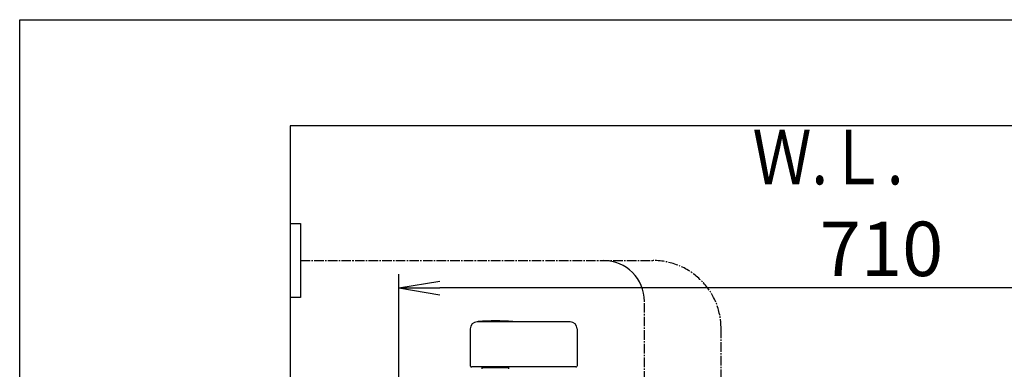
# Model space of a CAD drawing. Extents: x 0 to 2000, y 13 to 2915.
# Drawn here: x 180 to 904, y 2658 to 2915 of the extents above; entities that cross this region are included whole.
import ezdxf
from ezdxf.enums import TextEntityAlignment as Align

# ---------------------------------------------------------------- set-up
doc = ezdxf.new("R2010")
doc.units = 0
doc.linetypes.add('EXLTYPE3', pattern=[10, 7, -1, 1, -1])
doc.layers.get('0').update_dxf_attribs({"linetype": 'CONTINUOUS'})
doc.layers.get('DEFPOINTS').update_dxf_attribs({"linetype": 'CONTINUOUS'})
for name, color, linetype in [('便器', 7, 'CONTINUOUS'), ('便座', 7, 'CONTINUOUS'), ('枠', 7, 'CONTINUOUS')]:
    doc.layers.add(name, color=color, linetype=linetype)
doc.styles.add('EXCADDIM1', font='monotxt', dxfattribs={"width": 0.84, "bigfont": 'extfont'})
doc.styles.add('EXCADSTD', font='monotxt', dxfattribs={"bigfont": 'extfont'})
doc.styles.get("Standard").update_dxf_attribs({"font": 'monotxt', "bigfont": 'extfont'})
doc.dimstyles.new('ISO-25', dxfattribs={"dimtxt": 2.5, "dimasz": 2.5, "dimexe": 1.25, "dimexo": 0.625, "dimtad": 1, "dimtxsty": 'STANDARD', "dimcen": 2.5, "dimazin": 3, "dimtfac": 1, "dimtmove": 0, "dimatfit": 3})

# ---------------------------------------------------------------- blocks, each defined once
blk = doc.blocks.new('EX_NORM')
at = {"color": 0, "linetype": 'CONTINUOUS'}
for q in [(-1, 0.167), (-1, 0), (-1, -0.167)]:
    blk.add_line((0, 0), q, dxfattribs=at)
blk = doc.blocks.new('*D23')
at = {"layer": 'DEFPOINTS', "color": 0}
for p in [(459.02, 2718), (459.02, 2437), (1169.02, 2437)]:
    blk.add_point(p, dxfattribs=at)
at = {"layer": '枠', "color": 3, "linetype": 'CONTINUOUS'}
for p, q in [((459.02, 2444), (459.02, 2728)), ((1169.02, 2444), (1169.02, 2728)), ((1139.02, 2718), (489.02, 2718))]:
    blk.add_line(p, q, dxfattribs=at)
at = {"layer": '枠', "color": 3, "xscale": 30, "yscale": 30, "zscale": 30, "rotation": 180}
blk.add_blockref('EX_NORM', (459.02, 2718), dxfattribs=at)
at = {"layer": '枠', "color": 3, "xscale": 30, "yscale": 30, "zscale": 30}
blk.add_blockref('EX_NORM', (1169.02, 2718), dxfattribs=at)
at = {"layer": '枠', "color": 2, "insert": (814.02, 2741.5), "char_height": 40, "attachment_point": 5, "style": 'EXCADDIM1'}
blk.add_mtext('710', dxfattribs=at)

msp = doc.modelspace()

# ---------------------------------------------------------------- linework, layer by layer
at = {"layer": '便器', "color": 6, "linetype": 'CONTINUOUS'}
for p, q in [((511.5154, 2687.9749), (511.5154, 2660.5749)), ((585.0154, 2692.9749), (516.5154, 2692.9749)), ((590.0154, 2687.9749), (590.0154, 2660.5749)), ((589.0154, 2659.9749), (512.5154, 2659.9749)), ((520.1154, 2659.4749), (539.9154, 2659.4749)), ((520.1154, 2658.4749), (520.1154, 2659.4749)), ((525.0154, 2659.4749), (525.0154, 2659.9749)), ((535.0154, 2659.4749), (535.0154, 2659.9749)), ((539.9154, 2658.4749), (539.9154, 2659.4749))]:
    msp.add_line(p, q, dxfattribs=at)
for centre, radius, start, end in [((516.5154, 2687.9749), 5, 90, 180), ((517.2153, 2693.0271), 0.2, 94.901947, 180), ((530.0154, 2543.7746), 150, 85.0940003, 94.9017487), ((542.8154, 2693.0271), 0.2, 0, 85.098053), ((585.0154, 2687.9749), 5, 0, 90), ((512.5154, 2660.9749), 1, 203.5781785, 270), ((589.0154, 2660.9749), 1, 270, 336.4218215)]:
    msp.add_arc(centre, radius, start, end, dxfattribs=at)
at = {"layer": '便座', "color": 6, "linetype": 'EXLTYPE3'}
for p, q in [((386.7, 2738.1), (645.971, 2738.1)), ((639.5724, 2609.85), (639.5724, 2708.1)), ((695.971, 2631.0629), (695.971, 2688.1))]:
    msp.add_line(p, q, dxfattribs=at)
at = {"layer": '便座', "color": 6, "linetype": 'CONTINUOUS'}
msp.add_arc((609.5724, 2708.1), 30, 0, 90, dxfattribs=at)
at = {"layer": '便座', "color": 6, "linetype": 'EXLTYPE3'}
msp.add_arc((645.971, 2688.1), 50, 0, 90, dxfattribs=at)
at = {"layer": '枠', "color": 7, "linetype": 'CONTINUOUS'}
for p, q in [((180, 2915), (2000, 2915)), ((180, 115), (180, 2915)), ((1271, 2837), (379.0171, 2837)), ((379.0171, 2837), (379.0171, 1974))]:
    msp.add_line(p, q, dxfattribs=at)
at = {"layer": '枠', "color": 6, "linetype": 'CONTINUOUS'}
for p, q in [((379.0171, 2765.2), (386.7, 2765.2)), ((386.7, 2765.2), (386.7, 2711)), ((386.7, 2711), (379.0171, 2711))]:
    msp.add_line(p, q, dxfattribs=at)

# ---------------------------------------------------------------- texts
at = {"layer": '枠', "color": 2, "linetype": 'CONTINUOUS', "style": 'EXCADSTD', "width": 1.120673}
msp.add_text('Ｗ.Ｌ.', height=40, dxfattribs=at).set_placement((719.104, 2794.0459), (830.104, 2794.0459), align=Align.FIT)

# ---------------------------------------------------------------- dimensions: what is measured, and where the dimension line sits
at = {"layer": '枠', "color": 3, "linetype": 'CONTINUOUS'}
dim = msp.add_linear_dim(base=(459.0164, 2718), p1=(1169.0159, 2437), p2=(459.0164, 2437), dimstyle='ISO-25', override={"dimtxt": 40, "dimasz": 30, "dimexe": 10, "dimexo": 7, "dimgap": 0, "dimtad": 1, "dimjust": 0, "dimtih": 0, "dimtoh": 0, "dimdec": 1, "dimzin": 8, "dimlunit": 2, "dimtxsty": 'EXCADDIM1', "dimblk1": 'EX_NORM', "dimblk2": 'EX_NORM', "dimsah": 1, "dimse1": 0, "dimse2": 0, "dimclrd": 3, "dimclre": 3, "dimclrt": 2, "dimtmove": 2}, dxfattribs=at)
dim.commit()
dim.dimension.update_dxf_attribs({"geometry": '*D23', "text_midpoint": (814.0161, 2741.5), "dimtype": 160})

doc.saveas('drawing.dxf')
